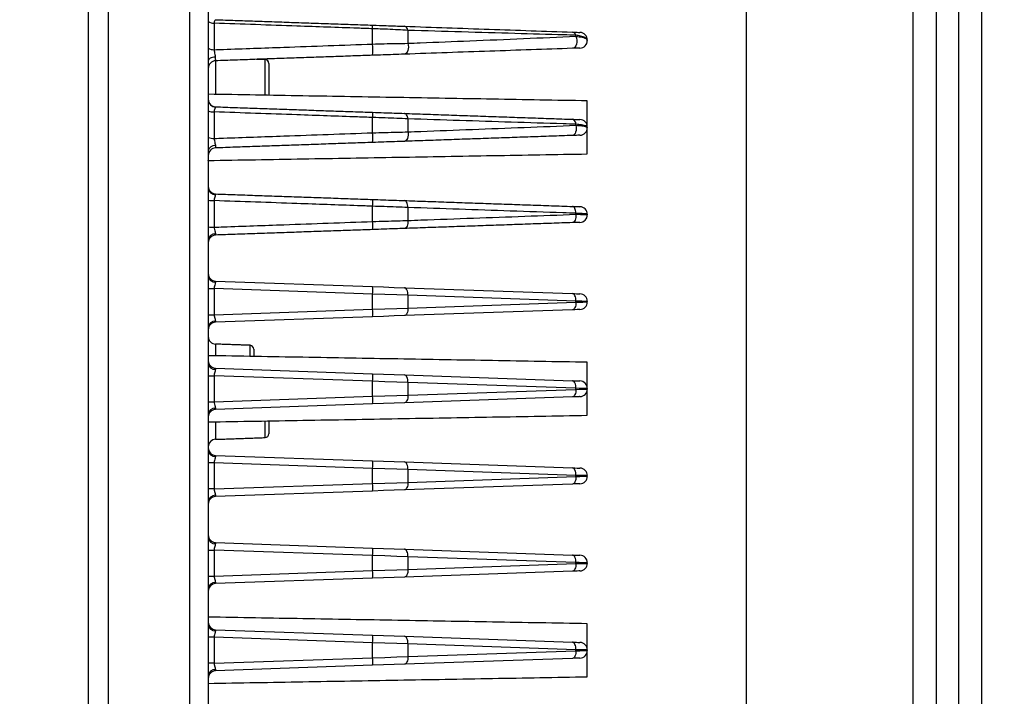
# Model space of a CAD drawing. Extents: x 5 to 415, y 5 to 292.
# Drawn here: x 153 to 166, y 205 to 214 of the extents above; entities that cross this region are included whole.
import ezdxf

# ---------------------------------------------------------------- set-up
doc = ezdxf.new("R2010")
doc.units = 0
doc.header["$PDSIZE"] = -1
doc.linetypes.add('SLD-1点鎖線_中心線_', pattern=[34.29, 30.48, -1.27, 1.27, -1.27])
doc.linetypes.add('SLD-実線', pattern=[0])
doc.layers.get('0').update_dxf_attribs({"linetype": 'CONTINUOUS'})
doc.layers.get('DEFPOINTS').update_dxf_attribs({"linetype": 'CONTINUOUS'})
doc.layers.add('中心線', color=11, linetype='SLD-1点鎖線_中心線_')
doc.styles.add('SLDTEXTSTYLE0', font='MSGOTHIC.TTC')
doc.dimstyles.new('SLDDIMSTYLE3', dxfattribs={"dimtxt": 3.031684, "dimasz": 2, "dimexe": 0, "dimexo": 0.0625, "dimgap": 0.757921, "dimtad": 1, "dimtoh": 1, "dimdec": 0, "dimlfac": 10, "dimrnd": 1e-09, "dimzin": 12, "dimtxsty": 'SLDTEXTSTYLE0', "dimblk1": 'OPEN30', "dimblk2": 'OPEN30', "dimsah": 1, "dimcen": 0.09, "dimazin": 3, "dimtfac": 1, "dimtdec": 0, "dimtofl": 0, "dimtmove": 0, "dimatfit": 3, "dimtolj": 1, "dimtzin": 12})

# ---------------------------------------------------------------- blocks, each defined once
blk = doc.blocks.new('_OPEN30')
at = {"color": 0, "linetype": 'BYBLOCK'}
for p, q in [((-1, 0.267949), (0, 0)), ((0, 0), (-1, -0.267949)), ((0, 0), (-1, 0))]:
    blk.add_line(p, q, dxfattribs=at)
blk = doc.blocks.new('*D23')
at = {"layer": 'DEFPOINTS', "color": 0}
for p in [(154.362, 240.615), (144.473, 191.027), (180.407, 191.027)]:
    blk.add_point(p, dxfattribs=at)
at = {"layer": '中心線', "color": 0}
for p, q in [((154.3, 240.615), (144.473, 240.615)), ((144.473, 238.615), (144.473, 193.027)), ((180.344, 191.027), (144.473, 191.027))]:
    blk.add_line(p, q, dxfattribs=at)
at = {"layer": '中心線', "color": 0, "xscale": 2, "yscale": 2, "zscale": 2}
for p, rotation in [((144.473, 240.615), 90), ((144.473, 191.027), 270)]:
    blk.add_blockref('_OPEN30', p, dxfattribs=dict(at, rotation=rotation))
at = {"layer": '中心線', "color": 0, "insert": (142.2, 215.726), "char_height": 3.0317, "attachment_point": 5, "rotation": 90, "style": 'SLDTEXTSTYLE0'}
blk.add_mtext('\\A1;496', dxfattribs=at)

msp = doc.modelspace()

# ---------------------------------------------------------------- linework, layer by layer
at = {"color": 0, "linetype": 'SLD-実線'}
for p, q in [((165.883524, 238.299147), (165.883524, 194.299148)), ((162.783524, 195.049147), (162.783524, 237.549148)), ((164.983525, 199.16362), (164.983525, 233.434675)), ((165.283524, 232.449148), (165.283524, 200.149147)), ((165.583525, 200.149147), (165.583525, 232.449148)), ((154.103524, 198.654246), (154.103524, 216.239148)), ((154.362249, 216.239142), (154.362249, 198.645429)), ((155.442249, 198.64676), (155.442249, 216.239142)), ((155.683525, 216.239148), (155.683525, 198.655578)), ((155.762636, 213.474173), (155.762636, 213.124118)), ((157.851794, 213.199048), (157.851794, 213.400588)), ((158.316895, 213.379756), (158.316895, 213.208343)), ((160.533524, 213.301257), (160.533524, 213.315402)), ((160.683525, 213.252579), (160.683525, 213.245716)), ((156.43527, 212.523301), (156.43527, 212.992896)), ((155.780035, 212.977914), (155.780035, 212.534738)), ((156.483524, 212.942927), (156.483524, 212.669148)), ((156.483524, 212.669148), (156.483524, 212.522459)), ((160.683525, 212.102579), (160.683525, 212.449148)), ((155.762636, 212.303264), (155.762636, 211.95321)), ((157.851794, 212.027858), (157.851794, 212.229399)), ((158.316895, 212.210979), (158.316895, 212.039566)), ((160.533524, 212.126508), (160.533524, 212.140653)), ((160.683525, 212.102579), (160.683525, 212.095716)), ((160.683525, 211.749148), (160.683525, 212.095716)), ((155.683525, 211.659563), (155.683551, 211.661873)), ((155.762636, 211.132357), (155.762636, 210.782301)), ((157.851794, 210.856669), (157.851794, 211.058209)), ((158.316895, 211.042202), (158.316895, 210.870789)), ((160.533524, 210.95176), (160.533524, 210.965904)), ((160.683525, 210.952578), (160.683525, 210.945717)), ((155.780035, 210.070381), (157.851794, 209.998034)), ((155.683525, 209.97105), (155.762636, 209.97105)), ((155.762636, 209.97105), (155.762636, 209.627246)), ((157.851794, 209.898094), (155.762636, 209.97105)), ((157.851794, 209.7002), (157.851794, 209.898094)), ((158.270385, 209.983416), (160.487014, 209.90601)), ((158.316895, 209.883477), (158.316895, 209.714818)), ((160.533524, 209.806071), (158.316895, 209.883477)), ((158.316895, 209.714818), (160.533524, 209.792225)), ((160.533524, 209.792225), (160.533524, 209.806071)), ((160.683525, 209.802579), (160.683525, 209.795717)), ((155.683525, 209.627246), (155.762636, 209.627246)), ((155.762636, 209.627246), (157.851794, 209.7002)), ((160.487014, 209.692286), (158.270385, 209.614879)), ((157.851794, 209.600261), (155.780035, 209.527914)), ((155.780035, 209.238793), (155.780035, 209.084738)), ((156.235269, 209.076792), (156.235269, 209.222896)), ((156.283524, 209.172926), (156.283524, 209.07595)), ((160.683525, 208.652579), (160.683525, 208.999148)), ((155.780035, 208.920381), (157.851794, 208.848033)), ((158.270385, 208.833416), (160.487014, 208.75601)), ((155.683525, 208.82105), (155.762636, 208.82105)), ((155.762636, 208.82105), (155.762636, 208.477246)), ((157.851794, 208.748094), (155.762636, 208.82105)), ((157.851794, 208.5502), (157.851794, 208.748094)), ((158.316895, 208.733477), (158.316895, 208.564818)), ((160.533524, 208.656071), (158.316895, 208.733477)), ((158.316895, 208.564818), (160.533524, 208.642225)), ((160.533524, 208.642225), (160.533524, 208.656071)), ((160.683525, 208.652579), (160.683525, 208.645717)), ((160.683525, 208.299148), (160.683525, 208.645717)), ((155.683525, 208.477246), (155.762636, 208.477246)), ((155.762636, 208.477246), (157.851794, 208.5502)), ((157.851794, 208.450261), (155.780035, 208.377914)), ((160.487014, 208.542285), (158.270385, 208.464879)), ((155.780035, 208.213557), (155.780035, 207.982517)), ((156.43527, 208.005399), (156.43527, 208.224994)), ((156.483524, 208.225836), (156.483524, 208.055368)), ((155.762636, 207.67105), (155.683525, 207.67105)), ((155.762636, 207.67105), (155.762636, 207.327246)), ((157.851794, 207.598094), (155.762636, 207.67105)), ((155.780035, 207.770382), (157.851794, 207.698033)), ((158.270385, 207.683416), (160.487014, 207.60601)), ((157.851794, 207.4002), (157.851794, 207.598094)), ((158.316895, 207.583477), (158.316895, 207.414818)), ((160.533524, 207.506071), (158.316895, 207.583477)), ((155.762636, 207.327246), (157.851794, 207.4002)), ((158.316895, 207.414818), (160.533524, 207.492225)), ((160.533524, 207.492225), (160.533524, 207.506071)), ((160.683525, 207.502579), (160.683525, 207.495717)), ((155.762636, 207.327246), (155.683525, 207.327246)), ((157.851794, 207.300261), (155.780035, 207.227914)), ((160.487014, 207.392285), (158.270385, 207.314879)), ((155.780035, 206.620381), (157.851794, 206.548034)), ((155.683525, 206.52105), (155.762636, 206.52105)), ((155.762636, 206.52105), (155.762636, 206.177245)), ((157.851794, 206.448095), (155.762636, 206.52105)), ((158.270385, 206.533416), (160.487014, 206.45601)), ((157.851794, 206.250201), (157.851794, 206.448095)), ((158.316895, 206.433477), (158.316895, 206.264818)), ((160.533524, 206.356071), (158.316895, 206.433477)), ((155.762636, 206.177245), (157.851794, 206.250201)), ((160.487014, 206.242285), (158.270385, 206.164879)), ((158.316895, 206.264818), (160.533524, 206.342224)), ((160.533524, 206.342224), (160.533524, 206.356071)), ((160.683525, 206.352578), (160.683525, 206.345717)), ((155.683525, 206.177245), (155.762636, 206.177245)), ((157.851794, 206.150262), (155.780035, 206.077914)), ((155.780035, 205.470381), (157.851794, 205.398034)), ((160.683525, 205.202578), (160.683525, 205.549147)), ((155.762636, 205.371049), (155.683525, 205.371049)), ((155.762636, 205.371049), (155.762636, 205.027245)), ((157.851794, 205.298095), (155.762636, 205.371049)), ((158.270385, 205.383416), (160.487014, 205.30601)), ((157.851794, 205.100201), (157.851794, 205.298095)), ((158.316895, 205.283477), (158.316895, 205.114818)), ((160.533524, 205.20607), (158.316895, 205.283477)), ((158.316895, 205.114818), (160.533524, 205.192224)), ((160.533524, 205.192224), (160.533524, 205.20607)), ((160.683525, 205.202578), (160.683525, 205.195716)), ((160.683525, 204.849147), (160.683525, 205.195716)), ((155.762636, 205.027245), (157.851794, 205.100201)), ((160.487014, 205.092285), (158.270385, 205.014879)), ((155.762636, 205.027245), (155.683525, 205.027245)), ((157.851794, 205.000262), (155.780035, 204.927914))]:
    msp.add_line(p, q, dxfattribs=at)
at = {"color": 0, "linetype": 'SLD-実線', "flags": 128}
for points in [[(160.533524, 213.301257), (160.542223, 213.277363), (160.546588, 213.250874), (160.546298, 213.223747), (160.541374, 213.197984), (160.532179, 213.175487), (160.519392, 213.157917), (160.503957, 213.14657), (160.487014, 213.142285)], [(158.316895, 213.208343), (158.321977, 213.184709), (158.32363, 213.159836), (158.32175, 213.135273), (158.316454, 213.11255), (158.308072, 213.093082), (158.297126, 213.07808), (158.284297, 213.06848), (158.270385, 213.064879)], [(155.776763, 213.027874), (155.758246, 213.026369), (155.740619, 213.023165), (155.724502, 213.018376), (155.710463, 213.01217), (155.698995, 213.004766), (155.690502, 212.996424), (155.685284, 212.987438), (155.683525, 212.978124)], [(158.316895, 212.210979), (158.314417, 212.225872), (158.310737, 212.239691), (158.305946, 212.252088), (158.300167, 212.262748), (158.293545, 212.271401), (158.28625, 212.277829), (158.278464, 212.281868), (158.270385, 212.283416)], [(160.533524, 212.126508), (160.537037, 212.103431), (160.537538, 212.079722), (160.535001, 212.056717), (160.529567, 212.03571), (160.521544, 212.017882), (160.511381, 212.004237), (160.499652, 211.995541), (160.487014, 211.992285)], [(158.316895, 212.039566), (158.319071, 212.017301), (158.318609, 211.994911), (158.315531, 211.973527), (158.309995, 211.954232), (158.302279, 211.938), (158.292774, 211.925652), (158.28196, 211.917813), (158.270385, 211.914879)], [(158.316895, 211.042202), (158.315738, 211.0602), (158.312947, 211.077303), (158.308613, 211.092939), (158.302882, 211.106584), (158.295946, 211.117781), (158.288038, 211.126155), (158.279421, 211.131426), (158.270385, 211.133416)], [(160.533524, 210.965904), (160.532282, 210.983731), (160.529431, 211.000646), (160.525067, 211.016091), (160.519332, 211.029556), (160.512417, 211.040598), (160.504548, 211.048852), (160.495987, 211.054046), (160.487014, 211.05601)], [(160.533524, 210.95176), (160.533982, 210.931197), (160.532303, 210.911101), (160.528561, 210.892322), (160.522912, 210.875656), (160.515596, 210.861807), (160.506923, 210.85136), (160.497259, 210.84476), (160.487014, 210.842285)], [(158.316895, 210.870789), (158.317005, 210.850686), (158.315084, 210.831156), (158.311211, 210.81299), (158.305543, 210.796924), (158.298308, 210.783608), (158.289801, 210.773583), (158.280366, 210.767255), (158.270385, 210.764879)], [(157.851794, 209.998034), (157.99725, 209.992955), (158.138023, 209.988039), (158.270385, 209.983416)], [(158.316895, 209.883477), (158.169825, 209.8881), (158.013412, 209.893015), (157.851794, 209.898094)], [(158.316895, 209.883477), (158.31646, 209.902763), (158.314163, 209.921325), (158.310089, 209.938464), (158.304393, 209.953536), (158.297286, 209.965975), (158.289038, 209.975315), (158.279957, 209.981202), (158.270385, 209.983416)], [(160.533524, 209.806071), (160.53309, 209.825357), (160.530793, 209.843918), (160.526719, 209.861058), (160.521022, 209.876129), (160.513915, 209.888569), (160.505667, 209.897908), (160.496586, 209.903795), (160.487014, 209.90601)], [(160.487014, 209.90601), (160.515572, 209.905012), (160.540223, 209.904152), (160.56022, 209.903454), (160.574953, 209.902939), (160.583976, 209.902624), (160.587014, 209.902518)], [(160.533524, 209.792225), (160.53309, 209.772938), (160.530793, 209.754376), (160.526719, 209.737238), (160.521022, 209.722165), (160.513915, 209.709726), (160.505667, 209.700387), (160.496586, 209.6945), (160.487014, 209.692286)], [(160.683525, 209.802579), (160.678966, 209.802685), (160.665432, 209.803), (160.643332, 209.803515), (160.613338, 209.804213), (160.576361, 209.805073), (160.533524, 209.806071)], [(160.533524, 209.792225), (160.584264, 209.793406), (160.62623, 209.794382), (160.657588, 209.795113), (160.676969, 209.795564), (160.683525, 209.795717)], [(157.851794, 209.7002), (158.013412, 209.70528), (158.169825, 209.710196), (158.316895, 209.714818)], [(158.270385, 209.614879), (158.138023, 209.610257), (157.99725, 209.605341), (157.851794, 209.600261)], [(158.316895, 209.714818), (158.31646, 209.695532), (158.314163, 209.67697), (158.310089, 209.659832), (158.304393, 209.644759), (158.297286, 209.63232), (158.289038, 209.622981), (158.279957, 209.617094), (158.270385, 209.614879)], [(160.587014, 209.695778), (160.582644, 209.695625), (160.569724, 209.695173), (160.548817, 209.694443), (160.52084, 209.693467), (160.487014, 209.692286)], [(157.851794, 208.848033), (157.99725, 208.842954), (158.138023, 208.838039), (158.270385, 208.833416)], [(158.316895, 208.733477), (158.31646, 208.752764), (158.314163, 208.771325), (158.310089, 208.788464), (158.304393, 208.803536), (158.297286, 208.815976), (158.289038, 208.825314), (158.279957, 208.831202), (158.270385, 208.833416)], [(158.316895, 208.733477), (158.169825, 208.738099), (158.013412, 208.743015), (157.851794, 208.748094)], [(160.533524, 208.656071), (160.53309, 208.675357), (160.530793, 208.693918), (160.526719, 208.711058), (160.521022, 208.72613), (160.513915, 208.738569), (160.505667, 208.747908), (160.496586, 208.753796), (160.487014, 208.75601)], [(160.487014, 208.75601), (160.515572, 208.755012), (160.540223, 208.754152), (160.56022, 208.753454), (160.574953, 208.752939), (160.583976, 208.752624), (160.587014, 208.752518)], [(160.533524, 208.642225), (160.53309, 208.622938), (160.530793, 208.604376), (160.526719, 208.587238), (160.521022, 208.572165), (160.513915, 208.559726), (160.505667, 208.550387), (160.496586, 208.5445), (160.487014, 208.542285)], [(160.683525, 208.652579), (160.678966, 208.652684), (160.665432, 208.653), (160.643332, 208.653514), (160.613338, 208.654213), (160.576361, 208.655073), (160.533524, 208.656071)], [(160.533524, 208.642225), (160.584264, 208.643406), (160.62623, 208.644382), (160.657588, 208.645112), (160.676969, 208.645564), (160.683525, 208.645717)], [(157.851794, 208.5502), (158.013412, 208.55528), (158.169825, 208.560196), (158.316895, 208.564818)], [(158.270385, 208.464879), (158.138023, 208.460257), (157.99725, 208.455341), (157.851794, 208.450261)], [(158.316895, 208.564818), (158.31646, 208.545532), (158.314163, 208.52697), (158.310089, 208.509832), (158.304393, 208.494759), (158.297286, 208.48232), (158.289038, 208.472981), (158.279957, 208.467093), (158.270385, 208.464879)], [(160.587014, 208.545778), (160.582644, 208.545625), (160.569724, 208.545173), (160.548817, 208.544443), (160.52084, 208.543466), (160.487014, 208.542285)], [(157.851794, 207.698033), (157.99725, 207.692954), (158.138023, 207.688038), (158.270385, 207.683416)], [(158.316895, 207.583477), (158.31646, 207.602764), (158.314163, 207.621324), (158.310089, 207.638464), (158.304393, 207.653536), (158.297286, 207.665976), (158.289038, 207.675314), (158.279957, 207.681202), (158.270385, 207.683416)], [(158.316895, 207.583477), (158.169825, 207.588099), (158.013412, 207.593015), (157.851794, 207.598094)], [(160.533524, 207.506071), (160.53309, 207.525357), (160.530793, 207.543918), (160.526719, 207.561057), (160.521022, 207.57613), (160.513915, 207.588569), (160.505667, 207.597908), (160.496586, 207.603795), (160.487014, 207.60601)], [(160.487014, 207.60601), (160.52084, 207.604829), (160.548817, 207.603851), (160.569724, 207.603121), (160.582644, 207.60267), (160.587014, 207.602518)], [(157.851794, 207.4002), (158.013412, 207.40528), (158.169825, 207.410196), (158.316895, 207.414818)], [(158.316895, 207.414818), (158.31646, 207.395532), (158.314163, 207.37697), (158.310089, 207.359831), (158.304393, 207.344759), (158.297286, 207.332319), (158.289038, 207.322981), (158.279957, 207.317093), (158.270385, 207.314879)], [(160.533524, 207.492225), (160.53309, 207.472938), (160.530793, 207.454377), (160.526719, 207.437238), (160.521022, 207.422165), (160.513915, 207.409726), (160.505667, 207.400387), (160.496586, 207.3945), (160.487014, 207.392285)], [(160.683525, 207.502579), (160.678966, 207.502685), (160.665432, 207.503), (160.643332, 207.503514), (160.613338, 207.504212), (160.576361, 207.505074), (160.533524, 207.506071)], [(160.533524, 207.492225), (160.584264, 207.493405), (160.62623, 207.494382), (160.657588, 207.495112), (160.676969, 207.495564), (160.683525, 207.495717)], [(158.270385, 207.314879), (158.138023, 207.310257), (157.99725, 207.305341), (157.851794, 207.300261)], [(160.587014, 207.395777), (160.582644, 207.395625), (160.569724, 207.395173), (160.548817, 207.394444), (160.52084, 207.393466), (160.487014, 207.392285)], [(157.851794, 206.548034), (157.99725, 206.542954), (158.138023, 206.538038), (158.270385, 206.533416)], [(158.316895, 206.433477), (158.31646, 206.452763), (158.314163, 206.471325), (158.310089, 206.488464), (158.304393, 206.503536), (158.297286, 206.515976), (158.289038, 206.525314), (158.279957, 206.531202), (158.270385, 206.533416)], [(158.316895, 206.433477), (158.169825, 206.438099), (158.013412, 206.443015), (157.851794, 206.448095)], [(160.533524, 206.356071), (160.53309, 206.375357), (160.530793, 206.393918), (160.526719, 206.411057), (160.521022, 206.42613), (160.513915, 206.438569), (160.505667, 206.447908), (160.496586, 206.453795), (160.487014, 206.45601)], [(160.487014, 206.45601), (160.515572, 206.455013), (160.540223, 206.454152), (160.56022, 206.453453), (160.574953, 206.452939), (160.583976, 206.452624), (160.587014, 206.452518)], [(157.851794, 206.250201), (158.013412, 206.25528), (158.169825, 206.260196), (158.316895, 206.264818)], [(158.316895, 206.264818), (158.31646, 206.245532), (158.314163, 206.226971), (158.310089, 206.209831), (158.304393, 206.194759), (158.297286, 206.182319), (158.289038, 206.172981), (158.279957, 206.167093), (158.270385, 206.164879)], [(160.533524, 206.342224), (160.53309, 206.322938), (160.530793, 206.304377), (160.526719, 206.287238), (160.521022, 206.272165), (160.513915, 206.259726), (160.505667, 206.250387), (160.496586, 206.2445), (160.487014, 206.242285)], [(160.587014, 206.245777), (160.582644, 206.245625), (160.569724, 206.245174), (160.548817, 206.244444), (160.52084, 206.243466), (160.487014, 206.242285)], [(160.683525, 206.352578), (160.678966, 206.352685), (160.665432, 206.353), (160.643332, 206.353514), (160.613338, 206.354212), (160.576361, 206.355074), (160.533524, 206.356071)], [(160.533524, 206.342224), (160.584264, 206.343405), (160.62623, 206.344383), (160.657588, 206.345112), (160.676969, 206.345564), (160.683525, 206.345717)], [(158.270385, 206.164879), (158.138023, 206.160257), (157.99725, 206.155341), (157.851794, 206.150262)], [(157.851794, 205.398034), (157.99725, 205.392954), (158.138023, 205.388038), (158.270385, 205.383416)], [(158.316895, 205.283477), (158.31646, 205.302763), (158.314163, 205.321325), (158.310089, 205.338464), (158.304393, 205.353536), (158.297286, 205.365976), (158.289038, 205.375314), (158.279957, 205.381202), (158.270385, 205.383416)], [(158.316895, 205.283477), (158.169825, 205.288099), (158.013412, 205.293015), (157.851794, 205.298095)], [(160.533524, 205.20607), (160.53309, 205.225357), (160.530793, 205.243919), (160.526719, 205.261057), (160.521022, 205.27613), (160.513915, 205.288569), (160.505667, 205.297908), (160.496586, 205.303795), (160.487014, 205.30601)], [(160.487014, 205.30601), (160.515572, 205.305013), (160.540223, 205.304151), (160.56022, 205.303453), (160.574953, 205.302939), (160.583976, 205.302624), (160.587014, 205.302517)], [(160.533524, 205.192224), (160.53309, 205.172938), (160.530793, 205.154377), (160.526719, 205.137238), (160.521022, 205.122165), (160.513915, 205.109726), (160.505667, 205.100387), (160.496586, 205.0945), (160.487014, 205.092285)], [(160.683525, 205.202578), (160.678966, 205.202685), (160.665432, 205.203), (160.643332, 205.203514), (160.613338, 205.204212), (160.576361, 205.205074), (160.533524, 205.20607)], [(160.533524, 205.192224), (160.584264, 205.193405), (160.62623, 205.194383), (160.657588, 205.195113), (160.676969, 205.195564), (160.683525, 205.195716)], [(157.851794, 205.100201), (158.013412, 205.10528), (158.169825, 205.110196), (158.316895, 205.114818)], [(158.316895, 205.114818), (158.31646, 205.095531), (158.314163, 205.076971), (158.310089, 205.059831), (158.304393, 205.044759), (158.297286, 205.032319), (158.289038, 205.022981), (158.279957, 205.017093), (158.270385, 205.014879)], [(160.587014, 205.095777), (160.582644, 205.095625), (160.569724, 205.095174), (160.548817, 205.094444), (160.52084, 205.093466), (160.487014, 205.092285)], [(158.270385, 205.014879), (158.138023, 205.010257), (157.99725, 205.005341), (157.851794, 205.000262)]]:
    msp.add_lwpolyline(points, dxfattribs=at)
at = {"color": 0, "linetype": 'SLD-実線'}
for centre, radius, start, end in [((155.758034, 213.605142), 0.13105, 235.3503102, 272.0121598), ((157.401968, 213.424311), 0.450451, 356.9811448, 3.0188552), ((158.255679, 213.373683), 0.061517, 5.665348, 76.1684913), ((160.478129, 213.298894), 0.057802, 16.5937243, 81.1578724), ((160.583524, 213.252579), 0.1, 0, 88), ((160.583524, 213.245716), 0.1, 272, 0), ((155.757329, 213.266914), 0.142894, 238.9027045, 272.128427), ((157.161948, 213.124655), 0.693846, 353.8450062, 6.1549938), ((156.433524, 212.942926), 0.05, 0, 88), ((155.783524, 212.877975), 0.1, 92, 180), ((155.783524, 212.47032), 0.1, 180, 268), ((155.782072, 212.466231), 0.098556, 180.7506439, 268.535682), ((155.756023, 212.495833), 0.192682, 247.8978409, 271.9667226), ((157.262553, 212.263716), 0.59024, 356.6668467, 3.3331533), ((160.466238, 212.141998), 0.067299, 358.8551789, 72.018812), ((160.583524, 212.102579), 0.1, 0, 88), ((160.583524, 212.095716), 0.1, 272, 0), ((155.755609, 212.186191), 0.233087, 251.9854835, 271.7275698), ((157.111292, 211.96406), 0.743246, 355.0758099, 4.9241901), ((155.783524, 211.727975), 0.1, 92, 180), ((155.768245, 211.773697), 0.086669, 83.6579652, 167.8262634), ((155.783524, 211.32032), 0.1, 180, 268), ((155.778349, 211.30553), 0.094949, 182.9432322, 270.4124006), ((155.757895, 211.693526), 0.561189, 262.384611, 270.4840192), ((157.165344, 211.103121), 0.687918, 356.2566511, 3.7433489), ((160.583524, 210.952579), 0.1, 0, 88), ((160.583524, 210.945716), 0.1, 272, 0), ((155.757803, 212.029403), 1.247111, 266.5854211, 270.2220238), ((157.121447, 210.803465), 0.732283, 355.8335303, 4.1664697), ((155.783524, 210.577975), 0.1, 92, 180), ((155.774318, 210.604778), 0.091277, 87.3349733, 174.0979309), ((155.783524, 210.17032), 0.1, 180, 268), ((155.775264, 210.146365), 0.092111, 185.1471891, 272.1375227), ((157.134847, 209.948064), 0.718687, 356.0130675, 3.9869325), ((160.583524, 209.802579), 0.1, 0, 88), ((160.583524, 209.795716), 0.1, 272, 0), ((157.134837, 209.650231), 0.718697, 356.0131221, 3.9868779), ((155.783524, 209.427975), 0.1, 92, 180), ((155.775264, 209.45193), 0.092111, 87.8621565, 174.8526264), ((155.783524, 209.338732), 0.1, 180, 268), ((156.233524, 209.172926), 0.05, 0, 88), ((155.783524, 209.02032), 0.1, 180, 268), ((155.775264, 208.996365), 0.092111, 185.1470348, 272.137677), ((157.134847, 208.798064), 0.718687, 356.0130675, 3.9869325), ((160.583524, 208.652579), 0.1, 0, 88), ((160.583524, 208.645716), 0.1, 272, 0), ((157.134833, 208.500231), 0.7187, 356.0131418, 3.9868582), ((155.783524, 208.277975), 0.1, 92, 180), ((155.775263, 208.30193), 0.09211, 87.8618775, 174.8529053), ((156.433524, 208.055369), 0.05, 272, 0), ((155.783524, 207.882579), 0.1, 92, 180), ((155.783524, 207.87032), 0.1, 180, 268), ((155.775265, 207.846366), 0.092112, 185.1475423, 272.1371694), ((157.134847, 207.648064), 0.718687, 356.0130675, 3.9869325), ((160.583524, 207.502579), 0.1, 0, 88), ((157.134833, 207.350231), 0.7187, 356.0131418, 3.9868582), ((160.583524, 207.495716), 0.1, 272, 0), ((155.783524, 207.127975), 0.1, 92, 180), ((155.775263, 207.15193), 0.09211, 87.8618775, 174.8529053), ((155.783524, 206.72032), 0.1, 180, 268), ((155.775263, 206.696365), 0.09211, 185.1470947, 272.1381225), ((157.134833, 206.498064), 0.7187, 356.0131418, 3.9868582), ((160.583524, 206.352579), 0.1, 0, 88), ((157.134847, 206.200231), 0.718687, 356.0130675, 3.9869325), ((160.583524, 206.345716), 0.1, 272, 0), ((155.783524, 205.977975), 0.1, 92, 180), ((155.775265, 206.001929), 0.092112, 87.8628306, 174.8524577), ((155.783524, 205.57032), 0.1, 180, 268), ((155.775263, 205.546365), 0.09211, 185.1470947, 272.1381225), ((157.134833, 205.348064), 0.7187, 356.0131418, 3.9868582), ((160.583524, 205.202579), 0.1, 0, 88), ((160.583524, 205.195716), 0.1, 272, 0), ((157.134847, 205.050231), 0.718687, 356.0130675, 3.9869325), ((155.775264, 204.85193), 0.092111, 87.862323, 174.8529652), ((155.783524, 204.827975), 0.1, 92, 180)]:
    msp.add_arc(centre, radius, start, end, dxfattribs=at)
for centre, major_axis, start_param, end_param in [((155.783524, 209.970198), (-0.003498, 0.100183), 6.280758261, 6.856104793), ((155.783524, 209.628097), (0.003498, 0.100183), 2.568673167, 3.1440197), ((155.783524, 208.820198), (-0.003498, 0.100183), 6.280758261, 6.856104793), ((155.783524, 208.478097), (0.003498, 0.100183), 2.568673167, 3.1440197), ((155.783524, 207.670198), (-0.003498, 0.100183), 6.280758261, 6.856104793), ((155.783524, 207.328097), (0.003498, 0.100183), 2.568673167, 3.1440197), ((155.783524, 206.520198), (-0.003498, 0.100183), 6.280758261, 6.856104793), ((155.783524, 206.178097), (0.003498, 0.100183), 2.568673167, 3.1440197), ((155.783524, 205.370198), (-0.003498, 0.100183), 6.280758261, 6.856104793), ((155.783524, 205.028097), (0.003498, 0.100183), 2.568673167, 3.1440197)]:
    msp.add_ellipse(centre, major_axis=major_axis, ratio=0.034708754, start_param=start_param, end_param=end_param, dxfattribs=at)
for points, knots in [([(155.780034, 213.520381), (155.778667, 213.519333), (155.77592, 213.517226), (155.766268, 213.50238), (155.762639, 213.486164), (155.762636, 213.476316), (155.762636, 213.474173)], [0, 0, 0, 0, 0.325322706, 0.65416123, 0.924751215, 1, 1, 1, 1]), ([(157.851794, 213.400588), (157.785181, 213.402935), (157.452117, 213.414667), (156.755731, 213.439197), (156.125957, 213.461377), (155.762636, 213.474173)], [0, 0, 0, 0, 0.095655269, 0.478276729, 1, 1, 1, 1]), ([(157.851794, 213.448034), (157.911668, 213.445943), (158.060381, 213.44075), (158.191848, 213.436159), (158.270385, 213.433416)], [0, 0, 0, 0, 0.402613831, 1, 1, 1, 1]), ([(158.316895, 213.379756), (158.229549, 213.384449), (158.083173, 213.392314), (157.918289, 213.39821), (157.851794, 213.400588)], [0, 0, 0, 0, 0.596717469, 1, 1, 1, 1]), ([(158.270385, 213.433416), (158.645798, 213.420306), (159.396939, 213.394076), (160.123554, 213.368702), (160.487014, 213.35601)], [0, 0, 0, 0, 0.499789075, 1, 1, 1, 1]), ([(160.533524, 213.315402), (160.480524, 213.316847), (160.215503, 213.324076), (159.485158, 213.344622), (158.790422, 213.365515), (158.316895, 213.379756)], [0, 0, 0, 0, 0.073726604, 0.368658981, 1, 1, 1, 1]), ([(158.316895, 213.208343), (158.371666, 213.21055), (158.645527, 213.221583), (159.157164, 213.242493), (159.846181, 213.271269), (160.304337, 213.291258), (160.533524, 213.301257)], [0, 0, 0, 0, 0.0722766846, 0.3613922117, 0.6805437247, 1, 1, 1, 1]), ([(160.487014, 213.35601), (160.501115, 213.355517), (160.535476, 213.354317), (160.576942, 213.352869), (160.583205, 213.352651), (160.587014, 213.352518)], [0, 0, 0, 0, 0.214233886, 0.522030951, 1, 1, 1, 1]), ([(160.683525, 213.252579), (160.677571, 213.263459), (160.667608, 213.281666), (160.604437, 213.303006), (160.554547, 213.311727), (160.533524, 213.315402)], [0, 0, 0, 0, 0.4621776788, 0.7733675838, 1, 1, 1, 1]), ([(160.533524, 213.301257), (160.562335, 213.297309), (160.626423, 213.288527), (160.675149, 213.268137), (160.681028, 213.2524), (160.683525, 213.245716)], [0, 0, 0, 0, 0.319655632, 0.711065445, 1, 1, 1, 1]), ([(155.762636, 213.124118), (155.802775, 213.125557), (156.108954, 213.136535), (156.805359, 213.161507), (157.461586, 213.185049), (157.851794, 213.199048)], [0, 0, 0, 0, 0.057637242, 0.439649316, 1, 1, 1, 1]), ([(155.762636, 213.124118), (155.762702, 213.115142), (155.762777, 213.105172), (155.766314, 213.084155), (155.771727, 213.062652), (155.776449, 213.040653), (155.776713, 213.029924), (155.776763, 213.027874)], [0, 0, 0, 0, 0.286136443, 0.317832049, 0.638437973, 0.930901256, 1, 1, 1, 1]), ([(157.851794, 213.199048), (157.954765, 213.201862), (158.120491, 213.206391), (158.262949, 213.207807), (158.316895, 213.208343)], [0, 0, 0, 0, 0.621327743, 1, 1, 1, 1]), ([(160.487014, 213.142285), (160.126359, 213.129691), (159.4043, 213.104476), (158.648618, 213.078087), (158.270385, 213.064879)], [0, 0, 0, 0, 0.499482029, 1, 1, 1, 1]), ([(160.587014, 213.145777), (160.585348, 213.145719), (160.581482, 213.145584), (160.550502, 213.144502), (160.50633, 213.14296), (160.487014, 213.142285)], [0, 0, 0, 0, 0.298886489, 0.693403762, 1, 1, 1, 1]), ([(155.776763, 213.027874), (155.776763, 213.027799), (155.776747, 213.018044), (155.77699, 213.000552), (155.778085, 212.981726), (155.779363, 212.979227), (155.780035, 212.977914)], [0, 0, 0, 0, 0.002469028, 0.323186762, 0.644299206, 1, 1, 1, 1]), ([(158.270385, 213.064879), (158.221881, 213.063185), (158.094123, 213.058724), (157.944569, 213.053501), (157.851794, 213.050262)], [0, 0, 0, 0, 0.379660545, 1, 1, 1, 1]), ([(155.779553, 212.367708), (155.778221, 212.364137), (155.775543, 212.35696), (155.766022, 212.336242), (155.762554, 212.316664), (155.762621, 212.305645), (155.762636, 212.303264)], [0, 0, 0, 0, 0.326190064, 0.655637162, 0.925616131, 1, 1, 1, 1]), ([(157.851794, 212.229399), (157.78519, 212.231754), (157.45217, 212.24353), (156.755785, 212.268154), (156.126001, 212.290418), (155.762636, 212.303264)], [0, 0, 0, 0, 0.095642571, 0.478213656, 1, 1, 1, 1]), ([(157.851794, 212.298034), (157.902197, 212.296274), (158.049178, 212.291141), (158.18267, 212.286479), (158.270385, 212.283416)], [0, 0, 0, 0, 0.34291916, 1, 1, 1, 1]), ([(158.316895, 212.210979), (158.219414, 212.215325), (158.071031, 212.221941), (157.907793, 212.227494), (157.851794, 212.229399)], [0, 0, 0, 0, 0.656954214, 1, 1, 1, 1]), ([(160.533524, 212.140653), (160.476773, 212.1424), (160.193015, 212.151133), (159.455591, 212.174197), (158.771947, 212.19628), (158.316895, 212.210979)], [0, 0, 0, 0, 0.077143993, 0.385720983, 1, 1, 1, 1]), ([(160.487014, 212.20601), (160.50418, 212.20541), (160.542283, 212.20408), (160.57942, 212.202783), (160.584485, 212.202606), (160.587014, 212.202518)], [0, 0, 0, 0, 0.290981556, 0.645887783, 1, 1, 1, 1]), ([(158.316895, 212.039566), (158.373666, 212.041736), (158.657524, 212.052588), (159.399711, 212.081155), (160.07897, 212.108326), (160.533524, 212.126508)], [0, 0, 0, 0, 0.076385022, 0.381925391, 1, 1, 1, 1]), ([(160.683525, 212.102579), (160.679688, 212.107594), (160.671951, 212.11771), (160.615715, 212.131213), (160.559211, 212.137703), (160.533524, 212.140653)], [0, 0, 0, 0, 0.349101328, 0.704092906, 1, 1, 1, 1]), ([(160.533524, 212.126508), (160.56163, 212.124607), (160.617356, 212.120836), (160.668064, 212.110356), (160.683008, 212.101343), (160.683474, 212.096263), (160.683525, 212.095716)], [0, 0, 0, 0, 0.3240499028, 0.6424978953, 0.9614933408, 1, 1, 1, 1]), ([(155.762636, 211.95321), (155.80282, 211.954645), (156.109222, 211.965589), (156.805616, 211.990469), (157.46181, 212.013921), (157.851794, 212.027858)], [0, 0, 0, 0, 0.057702817, 0.439980593, 1, 1, 1, 1]), ([(155.762636, 211.95321), (155.76283, 211.94353), (155.763045, 211.932817), (155.766849, 211.911499), (155.772471, 211.890667), (155.777396, 211.870759), (155.77775, 211.861611), (155.777818, 211.859836)], [0, 0, 0, 0, 0.287131098, 0.317754061, 0.639109631, 0.929966313, 1, 1, 1, 1]), ([(157.851794, 212.027858), (157.961675, 212.031075), (158.125717, 212.035877), (158.269442, 212.03865), (158.316895, 212.039566)], [0, 0, 0, 0, 0.66983362, 1, 1, 1, 1]), ([(160.587014, 211.995777), (160.584332, 211.995684), (160.579281, 211.995507), (160.543026, 211.994241), (160.5057, 211.992938), (160.487014, 211.992285)], [0, 0, 0, 0, 0.361165601, 0.6801879, 1, 1, 1, 1]), ([(155.777818, 211.859836), (155.777819, 211.859781), (155.777875, 211.851537), (155.778227, 211.837698), (155.779115, 211.828818), (155.77982, 211.828125), (155.780035, 211.827914)], [0, 0, 0, 0, 0.002732795, 0.411286362, 0.820449315, 1, 1, 1, 1]), ([(158.270385, 211.914879), (158.227688, 211.913388), (158.098485, 211.908876), (157.950725, 211.903716), (157.851794, 211.900261)], [0, 0, 0, 0, 0.330462132, 1, 1, 1, 1]), ([(155.779032, 211.210584), (155.777742, 211.204852), (155.77515, 211.193337), (155.765787, 211.168214), (155.762466, 211.146475), (155.762605, 211.134873), (155.762636, 211.132357)], [0, 0, 0, 0, 0.326411433, 0.655817126, 0.925340137, 1, 1, 1, 1]), ([(155.780035, 211.220381), (155.779717, 211.21942), (155.779296, 211.218144), (155.779084, 211.212079), (155.779032, 211.210584)], [0, 0, 0, 0, 0.753515461, 1, 1, 1, 1]), ([(157.851794, 211.058209), (157.785203, 211.060573), (157.452244, 211.072393), (156.75586, 211.097111), (156.126063, 211.11946), (155.762636, 211.132357)], [0, 0, 0, 0, 0.095625349, 0.478126467, 1, 1, 1, 1]), ([(157.851794, 211.148034), (157.897813, 211.146427), (158.044259, 211.141313), (158.178398, 211.136629), (158.270385, 211.133416)], [0, 0, 0, 0, 0.314235282, 1, 1, 1, 1]), ([(158.316895, 211.042202), (158.214688, 211.045875), (158.06565, 211.051232), (157.902926, 211.056541), (157.851794, 211.058209)], [0, 0, 0, 0, 0.685774085, 1, 1, 1, 1]), ([(160.533524, 210.965904), (160.47581, 210.967882), (160.18724, 210.977772), (159.448394, 211.003153), (158.767201, 211.026661), (158.316895, 211.042202)], [0, 0, 0, 0, 0.0781170834, 0.3905851147, 1, 1, 1, 1]), ([(160.487014, 211.05601), (160.506954, 211.055313), (160.545237, 211.053977), (160.580216, 211.052755), (160.584748, 211.052597), (160.587014, 211.052518)], [0, 0, 0, 0, 0.352155797, 0.676111374, 1, 1, 1, 1]), ([(158.316895, 210.870789), (158.374503, 210.872872), (158.662545, 210.883286), (159.401793, 210.910089), (160.082735, 210.935161), (160.533524, 210.95176)], [0, 0, 0, 0, 0.077914253, 0.389571154, 1, 1, 1, 1]), ([(160.683525, 210.952578), (160.680121, 210.953967), (160.673308, 210.956745), (160.620804, 210.961502), (160.563428, 210.964396), (160.533524, 210.965904)], [0, 0, 0, 0, 0.323436256, 0.6473901, 1, 1, 1, 1]), ([(160.533524, 210.95176), (160.561049, 210.951712), (160.616066, 210.951618), (160.67168, 210.949551), (160.679459, 210.947033), (160.683525, 210.945717)], [0, 0, 0, 0, 0.323330605, 0.646283686, 1, 1, 1, 1]), ([(155.762636, 210.782301), (155.802845, 210.783732), (156.109372, 210.794641), (156.805762, 210.819427), (157.461935, 210.842788), (157.851794, 210.856669)], [0, 0, 0, 0, 0.057739203, 0.440164228, 1, 1, 1, 1]), ([(155.762636, 210.782301), (155.762921, 210.772414), (155.763237, 210.761502), (155.767229, 210.740895), (155.772997, 210.721631), (155.778066, 210.704609), (155.778481, 210.697375), (155.778562, 210.695957)], [0, 0, 0, 0, 0.287929699, 0.317747949, 0.639661008, 0.92939094, 1, 1, 1, 1]), ([(157.851794, 210.856669), (157.964402, 210.8602), (158.127793, 210.865325), (158.272057, 210.869493), (158.316895, 210.870789)], [0, 0, 0, 0, 0.689193324, 1, 1, 1, 1]), ([(160.587014, 210.845777), (160.584303, 210.845683), (160.579118, 210.845502), (160.542069, 210.844208), (160.505367, 210.842926), (160.487014, 210.842285)], [0, 0, 0, 0, 0.353910331, 0.676927681, 1, 1, 1, 1]), ([(155.778562, 210.695957), (155.778563, 210.695917), (155.778683, 210.689465), (155.779039, 210.68019), (155.779727, 210.678617), (155.780035, 210.677914)], [0, 0, 0, 0, 0.003425386, 0.554198729, 1, 1, 1, 1]), ([(158.270385, 210.764879), (158.230031, 210.76347), (158.100207, 210.758936), (157.953145, 210.7538), (157.851794, 210.750261)], [0, 0, 0, 0, 0.310833901, 1, 1, 1, 1]), ([(155.7787, 210.054318), (155.777419, 210.047422), (155.774847, 210.033569), (155.765467, 210.006509), (155.762399, 209.984436), (155.762597, 209.97323), (155.762636, 209.97105)], [0, 0, 0, 0, 0.331188662, 0.665273471, 0.934874537, 1, 1, 1, 1]), ([(155.762636, 209.627246), (155.762962, 209.617406), (155.763323, 209.606529), (155.767474, 209.586264), (155.773376, 209.567629), (155.778268, 209.551704), (155.778636, 209.545125), (155.7787, 209.543977)], [0, 0, 0, 0, 0.291482894, 0.322189577, 0.648818517, 0.938704997, 1, 1, 1, 1]), ([(155.7787, 208.904318), (155.777419, 208.897422), (155.774847, 208.883569), (155.765467, 208.856508), (155.762399, 208.834436), (155.762597, 208.82323), (155.762636, 208.82105)], [0, 0, 0, 0, 0.331188662, 0.665273471, 0.934874537, 1, 1, 1, 1]), ([(155.762636, 208.477246), (155.762962, 208.467405), (155.763323, 208.456528), (155.767475, 208.436265), (155.773375, 208.417629), (155.778268, 208.401704), (155.778636, 208.395125), (155.7787, 208.393976)], [0, 0, 0, 0, 0.291483064, 0.322182844, 0.648818312, 0.938704961, 1, 1, 1, 1]), ([(155.7787, 207.754318), (155.777419, 207.747422), (155.774847, 207.733568), (155.765467, 207.706508), (155.762399, 207.684436), (155.762597, 207.67323), (155.762636, 207.67105)], [0, 0, 0, 0, 0.331188662, 0.665273471, 0.934874537, 1, 1, 1, 1]), ([(155.762636, 207.327246), (155.762962, 207.317405), (155.763323, 207.306528), (155.767475, 207.286264), (155.773375, 207.267628), (155.778268, 207.251704), (155.778636, 207.245125), (155.7787, 207.243976)], [0, 0, 0, 0, 0.291483064, 0.322182844, 0.648818312, 0.938704961, 1, 1, 1, 1]), ([(155.7787, 206.604319), (155.777419, 206.597422), (155.774847, 206.583568), (155.765467, 206.556508), (155.762399, 206.534436), (155.762597, 206.52323), (155.762636, 206.52105)], [0, 0, 0, 0, 0.33119195, 0.665275117, 0.934874857, 1, 1, 1, 1]), ([(155.762636, 206.177245), (155.762962, 206.167405), (155.763323, 206.156528), (155.767475, 206.136264), (155.773375, 206.117628), (155.778268, 206.101704), (155.778636, 206.095125), (155.7787, 206.093977)], [0, 0, 0, 0, 0.29148455, 0.322184487, 0.64882162, 0.938704649, 1, 1, 1, 1]), ([(155.7787, 205.454319), (155.777419, 205.447422), (155.774847, 205.433568), (155.765467, 205.406508), (155.762399, 205.384436), (155.762597, 205.37323), (155.762636, 205.371049)], [0, 0, 0, 0, 0.331191882, 0.665274981, 0.934867454, 1, 1, 1, 1]), ([(155.762636, 205.027245), (155.762962, 205.017405), (155.763323, 205.006528), (155.767475, 204.986264), (155.773376, 204.967629), (155.778268, 204.951704), (155.778636, 204.945125), (155.7787, 204.943977)], [0, 0, 0, 0, 0.291484911, 0.322184886, 0.648816087, 0.938704573, 1, 1, 1, 1])]:
    msp.add_open_spline(points, degree=3, knots=knots, dxfattribs=at)
for points in [[(155.780035, 213.520381), (157.851794, 213.448034)], [(157.851794, 213.050262), (155.780035, 212.977914)], [(156.43527, 212.992896), (156.322168, 212.996846)], [(160.683525, 212.449148), (155.683525, 212.536423)], [(155.780035, 212.370381), (155.779553, 212.367708)], [(155.780035, 212.370381), (157.851794, 212.298034)], [(158.270385, 212.283416), (160.487014, 212.20601)], [(160.487014, 211.992285), (158.270385, 211.914879)], [(157.851794, 211.900261), (155.780035, 211.827914)], [(155.683525, 211.661872), (160.683525, 211.749148)], [(155.780035, 211.220381), (157.851794, 211.148034)], [(158.270385, 211.133416), (160.487014, 211.05601)], [(160.487014, 210.842285), (158.270385, 210.764879)], [(157.851794, 210.750261), (155.780035, 210.677914)], [(156.235269, 209.222896), (155.780035, 209.238793)], [(160.683525, 208.999148), (155.683525, 209.086423)], [(155.683525, 208.211872), (160.683525, 208.299148)], [(155.780035, 207.982517), (156.43527, 208.005399)], [(160.683525, 205.549147), (155.683525, 205.636423)], [(155.683525, 204.761872), (160.683525, 204.849147)]]:
    msp.add_open_spline(points, degree=1, dxfattribs=at)

# ---------------------------------------------------------------- dimensions: what is measured, and where the dimension line sits
at = {"layer": '中心線', "color": 0}
dim = msp.add_linear_dim(base=(144.473466, 191.026848), p1=(154.362249, 240.615287), p2=(180.406786, 191.026848), angle=90, dimstyle='SLDDIMSTYLE3', dxfattribs=at)
dim.commit()
dim.dimension.update_dxf_attribs({"geometry": '*D23', "text_midpoint": (144.473466, 215.726136), "dimtype": 160})

doc.saveas('drawing.dxf')
